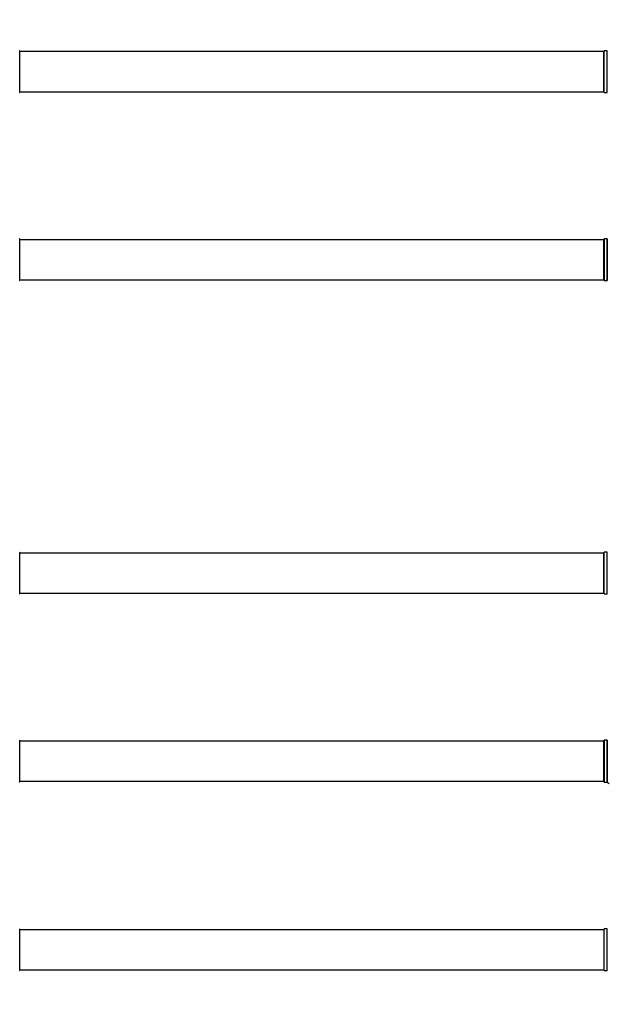
# Model space of a CAD drawing. Units: millimetres. Extents: x 0 to 1420, y 0 to 3401.
# Drawn here: x 528 to 997, y 1700 to 2485 of the extents above; entities that cross this region are included whole.
import ezdxf
from ezdxf import colors
from ezdxf.entities.mleader import LeaderData, LeaderLine
from ezdxf.math import Vec2, Vec3

# ---------------------------------------------------------------- set-up
doc = ezdxf.new("R2010")
doc.units = ezdxf.units.MM
doc.layers.add('DV1_Défaut', color=7, linetype='Continuous')
doc.layers.add('Défaut', color=7, linetype='Continuous')

# ---------------------------------------------------------------- blocks, each defined once
blk = doc.blocks.new('_DOT')
at = {"color": 0}
blk.add_line((0, 0), (-1, 0), dxfattribs=at)
at = {"color": 0, "const_width": 0.333}
blk.add_lwpolyline([(-0.1665, 0, 1), (0.1665, 0, 1)], format="xyb", close=True, dxfattribs=at)
blk = doc.blocks.new('SE')
at = {"layer": 'DV1_Défaut', "color": 7, "linetype": 'Continuous'}
for p, q in [((528.11, 2427.1), (528.11, 2460.2)), ((528.31, 2427.65), (528.31, 2459.65)), ((993.91, 2459.65), (528.31, 2459.65)), ((993.91, 2427.65), (993.91, 2459.65)), ((994.11, 2427.1), (994.11, 2460.2)), ((994.21, 2427), (994.21, 2460.3)), ((996.56, 2460.3), (994.21, 2460.3)), ((996.56, 2427), (996.56, 2460.3)), ((996.64, 2426.96), (996.64, 2460.34)), ((528.31, 2427.65), (993.91, 2427.65)), ((994.21, 2427), (996.56, 2427)), ((528.11, 2277.1), (528.11, 2310.2)), ((528.31, 2277.65), (528.31, 2309.65)), ((993.91, 2309.65), (528.31, 2309.65)), ((993.91, 2277.65), (993.91, 2309.65)), ((994.11, 2310.2), (994.11, 2277.1)), ((994.21, 2277), (994.21, 2310.3)), ((996.56, 2310.3), (994.21, 2310.3)), ((996.56, 2310.3), (996.56, 2277)), ((996.64, 2276.96), (996.64, 2310.34)), ((528.31, 2277.65), (993.91, 2277.65)), ((994.21, 2277), (996.56, 2277)), ((528.11, 2027.1), (528.11, 2060.2)), ((528.31, 2027.65), (528.31, 2059.65)), ((993.91, 2059.65), (528.31, 2059.65)), ((993.91, 2027.65), (993.91, 2059.65)), ((994.11, 2027.1), (994.11, 2060.2)), ((994.21, 2027), (994.21, 2060.3)), ((996.56, 2060.3), (994.21, 2060.3)), ((996.56, 2027), (996.56, 2060.3)), ((996.64, 2026.96), (996.64, 2060.34)), ((528.31, 2027.65), (993.91, 2027.65)), ((994.21, 2027), (996.56, 2027)), ((528.11, 1877.1), (528.11, 1910.2)), ((528.31, 1877.65), (528.31, 1909.65)), ((993.91, 1909.65), (528.31, 1909.65)), ((993.91, 1877.65), (993.91, 1909.65)), ((994.11, 1910.2), (994.11, 1877.1)), ((994.21, 1877), (994.21, 1910.3)), ((996.56, 1910.3), (994.21, 1910.3)), ((996.56, 1910.3), (996.56, 1877)), ((996.64, 1876.96), (996.64, 1910.34)), ((528.31, 1877.65), (993.91, 1877.65)), ((994.21, 1877), (996.56, 1877)), ((528.11, 1726.6), (528.11, 1759.7)), ((994.11, 1726.6), (994.11, 1759.7)), ((994.21, 1726.5), (994.21, 1759.8)), ((996.56, 1759.8), (994.21, 1759.8)), ((996.56, 1726.5), (996.56, 1759.8)), ((996.64, 1726.46), (996.64, 1759.84)), ((528.31, 1727.15), (528.31, 1759.15)), ((993.91, 1759.15), (528.31, 1759.15)), ((993.91, 1759.15), (993.91, 1727.15)), ((528.31, 1727.15), (993.91, 1727.15)), ((994.21, 1726.5), (996.56, 1726.5))]:
    blk.add_line(p, q, dxfattribs=at)
for centre, radius, start, end in [((528.01, 2460.2), 0.1, 0, 90), ((528.31, 2459.45), 0.2, 90, 180), ((993.91, 2459.45), 0.2, 0, 90), ((994.21, 2460.2), 0.1, 90, 180), ((996.56, 2460.4), 0.1, 270, 325.01787), ((528.31, 2427.85), 0.2, 180, 270), ((993.91, 2427.85), 0.2, 270, 0), ((528.01, 2427.1), 0.1, 270, 0), ((994.21, 2427.1), 0.1, 180, 270), ((996.56, 2426.9), 0.1, 34.98213, 90), ((528.01, 2310.2), 0.1, 0, 90), ((528.31, 2309.45), 0.2, 90, 180), ((993.91, 2309.45), 0.2, 0, 90), ((994.21, 2310.2), 0.1, 90, 180), ((996.56, 2310.4), 0.1, 270, 325.01787), ((528.01, 2277.1), 0.1, 270, 0), ((528.31, 2277.85), 0.2, 180, 270), ((993.91, 2277.85), 0.2, 270, 0), ((994.21, 2277.1), 0.1, 180, 270), ((996.56, 2276.9), 0.1, 34.98213, 90), ((528.01, 2060.2), 0.1, 0, 90), ((528.31, 2059.45), 0.2, 90, 180), ((993.91, 2059.45), 0.2, 0, 90), ((994.21, 2060.2), 0.1, 90, 180), ((996.56, 2060.4), 0.1, 270, 325.01787), ((528.01, 2027.1), 0.1, 270, 0), ((528.31, 2027.85), 0.2, 180, 270), ((993.91, 2027.85), 0.2, 270, 0), ((994.21, 2027.1), 0.1, 180, 270), ((996.56, 2026.9), 0.1, 34.98213, 90), ((528.01, 1910.2), 0.1, 0, 90), ((528.31, 1909.45), 0.2, 90, 180), ((993.91, 1909.45), 0.2, 0, 90), ((994.21, 1910.2), 0.1, 90, 180), ((996.56, 1910.4), 0.1, 270, 325.01787), ((528.31, 1877.85), 0.2, 180, 270), ((993.91, 1877.85), 0.2, 270, 0), ((528.01, 1877.1), 0.1, 270, 0), ((994.21, 1877.1), 0.1, 180, 270), ((996.56, 1876.9), 0.1, 34.98213, 90), ((1000.11, 1879.39), 4.24, 214.98213, 240.80332), ((528.01, 1759.7), 0.1, 0, 90), ((994.21, 1759.7), 0.1, 90, 180), ((996.56, 1759.9), 0.1, 270, 325.01787), ((528.31, 1758.95), 0.2, 90, 180), ((993.91, 1758.95), 0.2, 0, 90), ((528.01, 1726.6), 0.1, 270, 0), ((528.31, 1727.35), 0.2, 180, 270), ((993.91, 1727.35), 0.2, 270, 0), ((994.21, 1726.6), 0.1, 180, 270), ((996.56, 1726.4), 0.1, 34.98213, 90)]:
    blk.add_arc(centre, radius, start, end, dxfattribs=at)

msp = doc.modelspace()

# ---------------------------------------------------------------- block references
at = {"layer": 'Défaut'}
msp.add_blockref('SE', (0, 0), dxfattribs=at)

# ---------------------------------------------------------------- leaders
at = {"layer": 'Défaut', "color": 7, "linetype": 'Continuous'}
ml = msp.add_multileader_mtext('Standard', dxfattribs=at)
ml.set_content('{\\pxsm0.9;\\fSolid Edge ISO|b1||i0||c0|p34;\\W1.;05/03/2020\\P}', color=256)
ml.set_leader_properties()
ml.set_arrow_properties(name='DOT')
ml.build(insert=Vec2(0, 0))
ml.multileader.update_dxf_attribs({"leader_type": 0, "dogleg_length": 0, "arrow_head_size": 12})
ctx = ml.context
ctx.base_point, ctx.char_height, ctx.arrow_head_size, ctx.landing_gap_size = Vec3(1085.84, 3393.73), 12, 12, 4.2
notes = []
notes.append((ctx, [(0, (0, 0, 0), (0, 0), (1, 0), 1, [])]))
ctx.mtext.insert = Vec3(1087.84, 3399.85)
for ctx, leaders in notes:
    for number, flags, end, landing, length, lines in leaders:
        leader = LeaderData()
        leader.index, (leader.has_last_leader_line, leader.has_dogleg_vector, leader.attachment_direction) = number, flags
        leader.last_leader_point, leader.dogleg_vector, leader.dogleg_length = Vec3(end), Vec3(landing), length
        for number, points, colour, breaks in lines:
            line = LeaderLine()
            line.index, line.vertices, line.color, line.breaks = number, Vec3.list(points), colors.encode_raw_color(colour), breaks
            leader.lines.append(line)
        ctx.leaders.append(leader)

doc.saveas('drawing.dxf')
